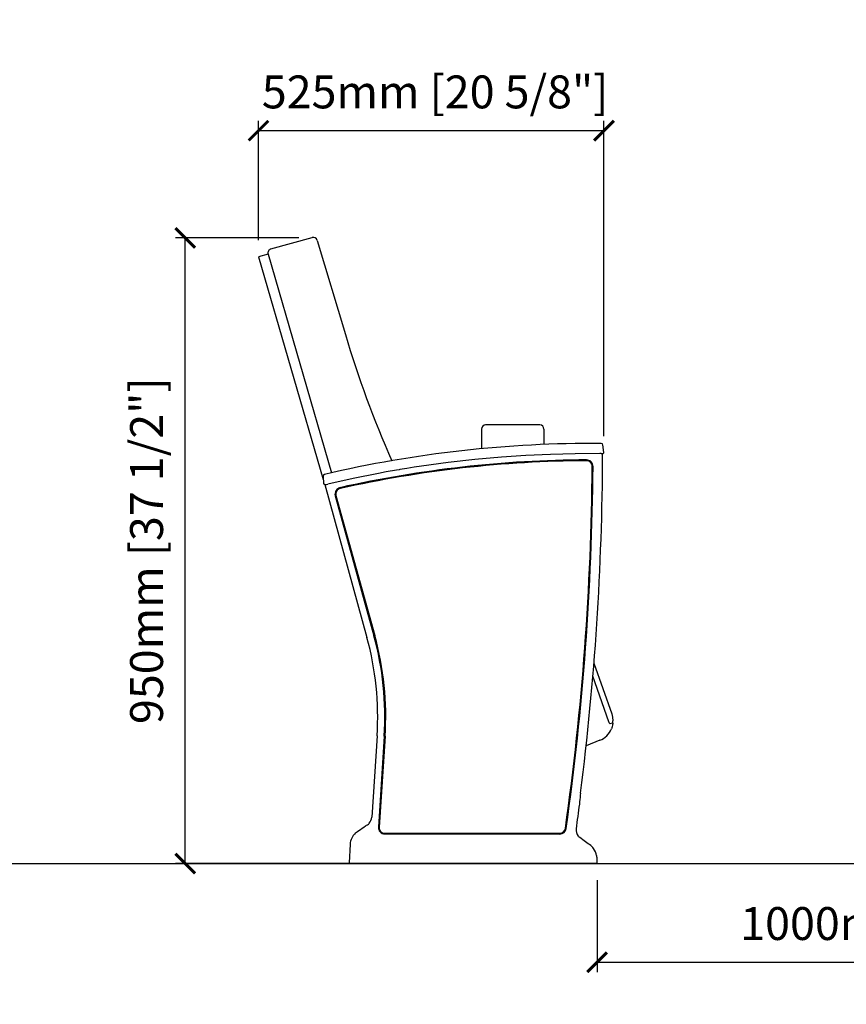
# Model space of a CAD drawing. Units: millimetres. Extents: x 1582 to 7902, y 940 to 2438.
# Drawn here: x 3485 to 4742, y 940 to 2438 of the extents above; entities that cross this region are included whole.
import ezdxf

# ---------------------------------------------------------------- set-up
doc = ezdxf.new("R2010")
doc.units = ezdxf.units.MM
doc.layers.add('Butaca - Seat', color=7, linetype='Continuous', true_color=0x246098)
doc.layers.add('Cotas - Measure', color=7, linetype='Continuous')
doc.layers.add('Suelo - Floor', color=7, linetype='Continuous')
doc.styles.add('Arial Narrow', font='ARIALN.TTF')
doc.dimstyles.new('cotas planos', dxfattribs={"dimtxt": 50, "dimasz": 30, "dimexe": 15, "dimexo": 25, "dimgap": 20, "dimtad": 1, "dimdec": 0, "dimtxsty": 'Arial Narrow', "dimblk": 'ARCHTICK', "dimcen": 2.5, "dimclrd": 256, "dimclre": 256, "dimclrt": 256, "dimadec": 0, "dimazin": 0, "dimtfac": 1, "dimtdec": 0, "dimtmove": 0, "dimatfit": 2, "dimldrblk": 'ARCHTICK', "dimfxl": 1, "dimarcsym": 0})

# ---------------------------------------------------------------- blocks, each defined once
blk = doc.blocks.new('_ArchTick')
at = {"color": 0, "linetype": 'ByBlock', "const_width": 0.15}
blk.add_lwpolyline([(-0.5, -0.5), (0.5, 0.5)], dxfattribs=at)
blk = doc.blocks.new('*D18')
at = {"layer": 'Cotas - Measure', "lineweight": -2, "transparency": 16777216}
for p, q in [((3847.9, 2102.2), (3847.9, 2284)), ((4373.2, 1804.4), (4373.2, 2284)), ((3847.9, 2269), (4373.2, 2269))]:
    blk.add_line(p, q, dxfattribs=at)
at = {"layer": 'Defpoints', "color": 0, "transparency": 16777216}
for p in [(4373.2, 2269), (3847.9, 2077.2), (4373.2, 1779.4)]:
    blk.add_point(p, dxfattribs=at)
at = {"layer": 'Cotas - Measure', "lineweight": -2, "transparency": 16777216, "xscale": 30, "yscale": 30, "zscale": 30, "rotation": 180}
blk.add_blockref('_ArchTick', (3847.9, 2269), dxfattribs=at)
at = {"layer": 'Cotas - Measure', "lineweight": -2, "transparency": 16777216, "xscale": 30, "yscale": 30, "zscale": 30}
blk.add_blockref('_ArchTick', (4373.2, 2269), dxfattribs=at)
at = {"layer": 'Cotas - Measure', "transparency": 16777216, "insert": (4116.4, 2321.4), "char_height": 50, "attachment_point": 5, "style": 'Arial Narrow'}
blk.add_mtext('525mm [20 5/8"]', dxfattribs=at)
blk = doc.blocks.new('*D21')
at = {"layer": 'Cotas - Measure', "lineweight": -2, "transparency": 16777216}
for p, q in [((3909.2, 2105.8), (3721.4, 2105.8)), ((3736.4, 1154.3), (3736.4, 2105.8)), ((4142.5, 1154.3), (3721.4, 1154.3))]:
    blk.add_line(p, q, dxfattribs=at)
at = {"layer": 'Defpoints', "color": 0, "transparency": 16777216}
for p in [(3736.4, 2105.8), (3934.2, 2105.8), (4167.5, 1154.3)]:
    blk.add_point(p, dxfattribs=at)
at = {"layer": 'Cotas - Measure', "lineweight": -2, "transparency": 16777216, "xscale": 30, "yscale": 30, "zscale": 30}
for p, rotation in [((3736.4, 2105.8), 90), ((3736.4, 1154.3), 270)]:
    blk.add_blockref('_ArchTick', p, dxfattribs=dict(at, rotation=rotation))
at = {"layer": 'Cotas - Measure', "transparency": 16777216, "insert": (3684.1, 1630.1), "char_height": 50, "attachment_point": 5, "rotation": 90, "style": 'Arial Narrow'}
blk.add_mtext('950mm [37 1/2"]', dxfattribs=at)
blk = doc.blocks.new('*D14')
at = {"layer": 'Cotas - Measure', "lineweight": -2, "transparency": 16777216}
for p, q in [((4362.7, 1129.3), (4362.7, 989.3)), ((5363, 1129.3), (5363, 989.3)), ((4362.7, 1004.3), (5363, 1004.3))]:
    blk.add_line(p, q, dxfattribs=at)
at = {"layer": 'Defpoints', "color": 0, "transparency": 16777216}
for p in [(4362.7, 1154.3, 0), (5363, 1154.3, 0), (5363, 1004.3)]:
    blk.add_point(p, dxfattribs=at)
at = {"layer": 'Cotas - Measure', "lineweight": -2, "transparency": 16777216, "xscale": 30, "yscale": 30, "zscale": 30, "rotation": 180}
blk.add_blockref('_ArchTick', (4362.7, 1004.3), dxfattribs=at)
at = {"layer": 'Cotas - Measure', "lineweight": -2, "transparency": 16777216, "xscale": 30, "yscale": 30, "zscale": 30}
blk.add_blockref('_ArchTick', (5363, 1004.3), dxfattribs=at)
at = {"layer": 'Cotas - Measure', "transparency": 16777216, "insert": (4862.8, 1056.7), "char_height": 50, "attachment_point": 5, "style": 'Arial Narrow'}
blk.add_mtext('1000mm [39 3/8"]', dxfattribs=at)

msp = doc.modelspace()

# ---------------------------------------------------------------- linework, layer by layer
at = {"layer": 'Butaca - Seat'}
for p, q in [((3866.7, 2089), (3929.4, 2106.4)), ((3937.1, 2102), (3980.1, 1959.2)), ((3862.3, 2081.3), (3847.9, 2077.3)), ((3847.9, 2077.2), (3946.4, 1738.3)), ((3862.3, 2081.3), (3959, 1748.6)), ((4186.9, 1815.2), (4186.9, 1785.2)), ((4275.6, 1821.5), (4193.2, 1821.5)), ((4281.9, 1815.2), (4281.9, 1791.7)), ((4373.2, 1779.6, 0), (4371.5, 1791.1, 0)), ((4371.2, 1777.2, 0), (4371.2, 1777.2, 0)), ((4372, 1778.1, 0), (4372.5, 1778.7, 0)), ((4372, 1778.1, 0), (4372, 1778.1, 0)), ((4372.5, 1778.7, 0), (4372.5, 1778.7, 0)), ((4373, 1779.1, 0), (4373.1, 1779.2, 0)), ((3946, 1743.5, 0), (3946.9, 1732, 0)), ((3947.2, 1731.6, 0), (3947.3, 1731.6, 0)), ((3947.2, 1731.6, 0), (3947.2, 1731.6, 0)), ((3947.5, 1731.4, 0), (3947.8, 1731.2, 0)), ((3947.8, 1731.2, 0), (3947.8, 1731.2, 0)), ((3948.5, 1730.7, 0), (3948.4, 1730.9, 0)), ((3948.5, 1730.9, 0), (3948.5, 1730.8, 0)), ((3948.5, 1730.7, 0), (4012.8, 1498, 0)), ((3964.4, 1713.6, 0), (4023.3, 1500.9, 0)), ((3965.6, 1714.2, 0), (4024.5, 1501.2, 0)), ((4357.9, 1458.9, 0), (4385, 1382.1, 0)), ((4380.8, 1369.7, 0), (4356.3, 1439.4, 0)), ((4382.8, 1367.2, 0), (4386, 1368.4, 0)), ((4386.6, 1367.9, 0), (4386.7, 1369.2, 0)), ((4028.2, 1348.8, 0), (4020.2, 1224.9, 0)), ((4039, 1348.1, 0), (4030.1, 1210, 0)), ((4040.3, 1348, 0), (4031.3, 1209.7, 0)), ((4367, 1341.9, 0), (4346, 1333.2, 0)), ((3998.3, 1203.1, 0), (4000.6, 1204.6, 0)), ((3998.3, 1203.1, 0), (3998.4, 1203.1, 0)), ((3998.4, 1203.1, 0), (4000.6, 1204.6, 0)), ((4039.8, 1200.6, 0), (4306.1, 1200.6, 0)), ((4040, 1199.4, 0), (4305.9, 1199.4, 0)), ((3987.3, 1183.8, 0), (3985.8, 1155.4, 0)), ((3986.9, 1154.3, 0), (3986.8, 1154.3, 0)), ((4010.9, 1154.3, 0), (3986.9, 1154.3, 0)), ((4337.9, 1154.3, 0), (4010.9, 1154.3, 0)), ((4361.9, 1154.3, 0), (4337.9, 1154.3, 0)), ((4361.8, 1166.6, 0), (4362.3, 1166.4, 0)), ((4362, 1154.3, 0), (4361.9, 1154.3, 0)), ((4363, 1155.4, 0), (4362.6, 1164.1, 0))]:
    msp.add_line(p, q, dxfattribs=at)
at = {"layer": 'Butaca - Seat', "elevation": 0, "flags": 128}
for points in [[(4367.1, 1777.8), (4329.6, 1777.7), (4292, 1776.7), (4254.6, 1775), (4217.1, 1772.5), (4176.6, 1768.8), (4136.2, 1764.3), (4095.8, 1758.7)], [(4368.7, 1777.8), (4368.6, 1777.8), (4367.1, 1777.8)], [(4368.7, 1777.8), (4369.3, 1777.8), (4370.2, 1777.8), (4371, 1777.9), (4371.5, 1777.9), (4371.8, 1778), (4371.9, 1778.1), (4372, 1778.1)], [(4371.9, 1778.1), (4372, 1778.1), (4372, 1778.1)], [(4062.9, 1753.6), (4061.9, 1753.4), (4057.9, 1752.7), (4042.2, 1750), (4030.2, 1747.8)], [(4095.8, 1758.7), (4084.3, 1757), (4073.6, 1755.3), (4062.9, 1753.6)], [(4030.2, 1747.8), (3991.6, 1740.1), (3953.3, 1731.6)], [(3947.8, 1731.2), (3948, 1731.2), (3948.5, 1730.9)], [(4385, 1382.1), (4386.3, 1376.8), (4386.8, 1371.4)], [(4381.5, 1367.8), (4381.4, 1368), (4381.3, 1368.4), (4381.1, 1369), (4380.8, 1369.7)], [(4386.2, 1365.4), (4385.5, 1362.5), (4384.4, 1359.4)], [(4386.6, 1367.9), (4386.5, 1367), (4386.2, 1365.4)], [(4010.8, 1211.5), (4012.3, 1212.6), (4013.7, 1213.5)], [(3995.3, 1200.9), (3995.3, 1200.9), (3995.5, 1201), (3996.7, 1202), (3998.3, 1203.1)], [(4343.1, 1188.9), (4336.3, 1193.8), (4335.4, 1194.7), (4334.7, 1195.4), (4334.3, 1195.9), (4334.2, 1196.1), (4334.2, 1196.1)], [(4010.9, 1154.3), (4009.1, 1154.3), (4008.9, 1154.3)]]:
    msp.add_lwpolyline(points, dxfattribs=at)
at = {"layer": 'Butaca - Seat'}
for centre, radius, start, end in [((3931.1, 2100.4), 6.26, 15.5455, 105.5455), ((3868.4, 2082.9), 6.26, 105.5455, 195.5455), ((5453.2, 2391.9), 1535.4, 196.3717, 204.0176), ((4193.2, 1815.2), 6.26, 90, 180), ((4275.6, 1815.2), 6.26, 360, 90), ((4354.6, 14.2, 0), 1779, 89.5363, 103.212), ((4369.2, 1790.7, 0), 2.36, 4.0592, 93.9619), ((4354.6, 14.2, 0), 1754.1, 90.264, 102.6032), ((4354.6, 14.2, 0), 1752.8, 90.2569, 102.6105), ((154.1, 1793.2, 0), 4217.1, 352.7573, 359.7823), ((154.1, 1793.2, 0), 4217.1, 352.7573, 359.7823), ((4346.6, 1758.3, 0), 9.98, 359.4847, 90.3021), ((4346.8, 1758.5, 0), 8.5, 359.5481, 90.2341), ((4370.2, 1777.2, 0), 1, 359.7823, 42.3365), ((4370.2, 1777.2, 0), 1, 359.9562, 42.0355), ((4452, 1698.6, 0), 112.8, 134.3989, 134.7821), ((4372.7, 1779.6, 0), 0.5, 314.5658, 3.1647), ((154.1, 1793.2, 0), 4201.4, 351.9922, 359.5257), ((154.1, 1793.2, 0), 4202.6, 351.9947, 359.5228), ((3948.4, 1743.7, 0), 2.37, 98.6628, 184.7671), ((3947.4, 1732.1, 0), 0.5, 188.9393, 239.4428), ((3927.8, 1698.7, 0), 38.2, 58.4511, 59.6058), ((3948.7, 1731.3, 0), 0.498, 238.9254, 283.4836), ((3946.5, 1756.1, 0), 25.5, 275.3524, 285.4716), ((3974.1, 1716.3, 0), 9.98, 102.5609, 195.4999), ((3973.8, 1716.5, 0), 8.5, 102.6342, 195.4341), ((3578.6, 1377.9, 0), 450.5, 356.2991, 15.4576), ((3578.6, 1377.9, 0), 461.4, 356.2991, 15.4576), ((3578.6, 1377.9, 0), 462.7, 356.2991, 15.4576), ((4382.4, 1368.1, 0), 1, 199.3792, 289.3791), ((4385.7, 1369.3, 0), 1, 289.3775, 356.1108), ((4354.7, 1371.4, 0), 32.1, 356.026, 359.9853), ((4354.8, 1371.4, 0), 32, 292.3791, 337.9696), ((4562.2, 1232.1, 0), 226.6, 172.5303, 175.863), ((154.1, 1793.2, 0), 4218, 352.0152, 352.5318), ((4359.7, 1246.4, 0), 23.6, 174.7095, 181.6208), ((4335.3, 1245.1, 0), 1, 350.8496, 34.5725), ((4005.4, 1225.2, 0), 14.4, 305.3877, 317.8124), ((4005.2, 1226, 0), 15, 316.0588, 356.0434), ((4012.2, 1182.5, 0), 25, 132.5534, 177.1661), ((3868.1, 1411.7, 0), 245.8, 302.6075, 305.4863), ((4305.9, 1209.3, 0), 9.98, 269.971, 352.0238), ((4306.1, 1209.1, 0), 8.5, 270.0204, 351.9718), ((4346, 1205.3, 0), 15, 172.3334, 217.9064), ((4337.2, 1163, 0), 24.7, 34.8929, 55.0504), ((4337.5, 1162.7, 0), 24.6, 9.1788, 35.8102), ((3986.8, 1155.3, 0), 1, 177, 270), ((4362, 1155.3, 0), 1, 270, 3), ((4337.6, 1162.7, 0), 25, 2.8474, 8.4196)]:
    msp.add_arc(centre, radius, start, end, dxfattribs=at)
for centre, major_axis, ratio, start_param, end_param in [((4040.1, 1209.4, 0), (7.32, 6.86), 0.996495, 2.325358, 3.957827), ((4039.8, 1209.1, 0), (6.2, 5.82), 0.999616, 2.324547, 3.958638), ((4322.2, 1173, 0), (177.2, -121.2), 0.116299, 1.485299, 1.532171), ((4322.2, 1173, 0), (177.2, -121.2), 0.116299, 1.485299, 1.532171)]:
    msp.add_ellipse(centre, major_axis=major_axis, ratio=ratio, start_param=start_param, end_param=end_param, dxfattribs=at)
at = {"layer": 'Suelo - Floor'}
msp.add_line((1581.5, 1154.3, 0), (7901.8, 1154.3, 0), dxfattribs=at)

# ---------------------------------------------------------------- dimensions: what is measured, and where the dimension line sits
at = {"layer": 'Cotas - Measure'}
dim = msp.add_linear_dim(base=(4373.2, 2269, 0), p1=(3847.9, 2077.2), p2=(4373.2, 1779.4, 0), dimstyle='cotas planos', override={"dimpost": 'mm'}, dxfattribs=at)
dim.commit()
dim.dimension.update_dxf_attribs({"geometry": '*D18', "text_midpoint": (4116.4, 2269, 0), "dimtype": 160})
dim = msp.add_linear_dim(base=(3736.4372, 2105.821), p1=(4167.5189, 1154.3047), p2=(3934.1528, 2105.821), angle=90, dimstyle='cotas planos', override={"dimrnd": 50, "dimpost": 'mm'}, dxfattribs=at)
dim.commit()
dim.dimension.update_dxf_attribs({"geometry": '*D21', "text_midpoint": (3684.0702, 1630.0628)})
dim = msp.add_linear_dim(base=(5363, 1004.3), p1=(4362.7, 1154.3, 0), p2=(5363, 1154.3, 0), dimstyle='cotas planos', override={"dimpost": 'mm'}, dxfattribs=at)
dim.commit()
dim.dimension.update_dxf_attribs({"geometry": '*D14', "text_midpoint": (4862.8, 1056.7)})

doc.saveas('drawing.dxf')
